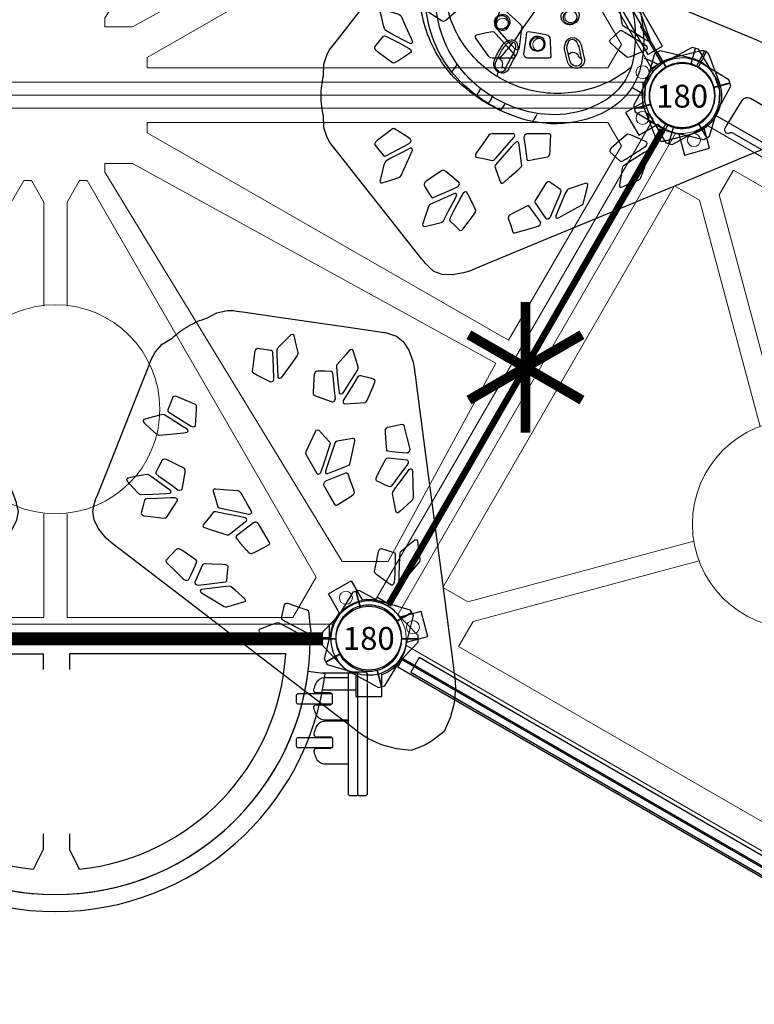
# Model space of a CAD drawing. Extents: x 5429 to 5903, y -5499 to -5064.
# Drawn here: x 5697 to 5754, y -5336 to -5260 of the extents above; entities that cross this region are included whole.
import ezdxf
from ezdxf.enums import TextEntityAlignment as Align

# ---------------------------------------------------------------- set-up
doc = ezdxf.new("R2010")
doc.units = 0
doc.header["$MEASUREMENT"] = 0
doc.layers.get('0').update_dxf_attribs({"color": 5, "linetype": 'CONTINUOUS'})
for name, color, linetype in [('2D_COMPONENT', 250, 'CONTINUOUS'), ('2D_COMPONENT_ADD', 6, 'CONTINUOUS'), ('2D_DMPANEL', 5, 'CONTINUOUS'), ('2D_GALV', 145, 'CONTINUOUS'), ('2D_HANGOUT_SEAT', 1, 'CONTINUOUS'), ('2D_KBACCENT', 250, 'CONTINUOUS'), ('2D_KBHWBG', 3, 'CONTINUOUS'), ('2D_KBPOST', 5, 'CONTINUOUS'), ('2D_KBSLIDE', 5, 'CONTINUOUS'), ('2D_KBVINYL', 1, 'CONTINUOUS'), ('2D_POST_11', 5, 'CONTINUOUS'), ('2D_RED', 1, 'CONTINUOUS'), ('2D_ROOF', 4, 'CONTINUOUS'), ('CLAMP', 1, 'CONTINUOUS'), ('PHASE-1', 6, 'CONTINUOUS'), ('TXT-HT', 7, 'CONTINUOUS')]:
    doc.layers.add(name, color=color, linetype=linetype)
doc.styles.add('SIMPLEX', font='SIMPLEX.shx')

# ---------------------------------------------------------------- blocks, each defined once
blk = doc.blocks.new('KBHXVD02')
at = {"layer": '2D_KBPOST', "elevation": -2}
for points in [[(72.687, -38.685), (70.326, -38.109), (69.893, -38.359), (69.211, -40.692, 0.114868), (69.137, -42.007), (67.675, -42.851), (68.675, -44.583), (70.137, -43.739, 0.114868), (71.313, -44.333), (73.674, -44.909), (74.107, -44.659), (74.789, -42.326, 0.427891)], [(47.183, -85.807), (44.85, -85.125), (44.6, -84.692), (45.176, -82.332, -0.114868), (45.77, -81.155), (44.926, -79.693), (46.658, -78.693), (47.502, -80.155, -0.114868), (48.817, -80.229), (51.15, -80.911), (51.4, -81.344), (50.824, -83.705, -0.427891)]]:
    blk.add_lwpolyline(points, format="xyb", close=True, dxfattribs=at)
at = {"layer": '2D_KBPOST', "const_width": 0.125, "elevation": -2}
for points in [[(70.109, -38.234), (70.75, -39.344)], [(73.89, -44.784), (73.25, -43.674)], [(51.275, -81.127), (50.165, -81.768)], [(44.725, -84.909), (45.835, -84.268)]]:
    blk.add_lwpolyline(points, dxfattribs=at)
at = {"layer": '2D_KBPOST'}
for centre in [(72, -41.509, -2), (48, -83.018, -2)]:
    blk.add_circle(centre, 2.5, dxfattribs=at)
at = {"layer": '2D_KBVINYL', "lineweight": 15}
for points in [[(48.483, -2.834), (69.785, -39.676, 0.084215), (69.305, -40.509), (-21.305, -40.509, 0.084215), (-21.785, -39.676), (-0.483, -2.834, 0.360648), (2.695, -1), (45.305, -1, 0.360648)], [(48.483, -80.184), (69.785, -43.342, -0.084215), (69.305, -42.509), (-21.305, -42.509, -0.084215), (-21.785, -43.342), (-0.483, -80.184, -0.360648), (2.695, -82.018), (45.305, -82.018, -0.360648)]]:
    blk.add_lwpolyline(points, format="xyb", close=True, dxfattribs=at)
at = {"layer": '2D_KBVINYL'}
for points in [[(69.646, -39.436), (70.489, -38.948), (49.489, -2.575), (48.623, -3.076)], [(69.646, -43.583), (70.489, -44.07), (49.489, -80.443), (48.623, -79.943)], [(3, -82.018), (3, -83.018), (45, -83.018), (45, -82.018)]]:
    blk.add_lwpolyline(points, dxfattribs=at)
at = {"layer": '2D_KBVINYL', "lineweight": 15}
for points in [[(49.495, -5.802), (57.722, -20.999), (29.895, -36.283), (27.775, -36.283), (27.775, -35.61), (45.967, -5.802)], [(31.027, -39.42), (31.027, -38.632), (58.711, -22.761), (67.356, -37.63), (66.315, -39.42)], [(31.027, -43.599), (31.027, -44.386), (58.711, -60.258), (67.356, -45.389), (66.315, -43.599)], [(49.495, -77.216), (57.722, -62.019), (29.895, -46.736), (27.775, -46.736), (27.775, -47.408), (45.967, -77.216)]]:
    blk.add_lwpolyline(points, close=True, dxfattribs=at)
for points in [[(-21, -40.509), (-21, -41.509), (69, -41.509), (69, -40.509)], [(-21, -42.509), (-21, -41.509), (69, -41.509), (69, -42.509)], [(23.111, -81.507), (5.814, -81.507), (4.042, -78.417), (21.58, -48.04), (22.159, -48.04), (23.111, -49.702), (23.111, -57.654)], [(24.889, -81.507), (42.186, -81.507), (43.958, -78.417), (26.42, -48.04), (25.841, -48.04), (24.889, -49.702), (24.889, -57.654)], [(23.111, -73.555), (23.111, -81.507)], [(24.889, -73.555), (24.889, -81.507)]]:
    blk.add_lwpolyline(points, dxfattribs=at)
for centre, radius in [((68.968, -39.76), 0.5), ((68.968, -43.258), 0.5), ((24, -65.558), 8), ((46.251, -79.987), 0.5)]:
    blk.add_circle(centre, radius, dxfattribs=at)
at = {"layer": 'CLAMP'}
for centre in [(72, -41.509, -1.126), (48, -83.018, -1.126)]:
    blk.add_circle(centre, 2.5, dxfattribs=at)
blk = doc.blocks.new('KBSQVD04')
at = {"layer": '2D_KBPOST', "elevation": -2}
for points in [[(-2.905, -0.068), (-2.851, -2.497), (-2.497, -2.851), (-0.068, -2.905, 0.114868), (1.222, -2.637), (2.416, -3.83), (3.83, -2.416), (2.637, -1.222, 0.114868), (2.905, 0.068), (2.851, 2.497), (2.497, 2.851), (0.068, 2.905, 0.427891)], [(47.932, 2.905), (45.503, 2.851), (45.149, 2.497), (45.095, 0.068, 0.114868), (45.363, -1.222), (44.17, -2.416), (45.584, -3.83), (46.778, -2.637, 0.114868), (48.068, -2.905), (50.497, -2.851), (50.851, -2.497), (50.905, -0.068, 0.427891)], [(0.068, -50.905), (2.497, -50.851), (2.851, -50.497), (2.905, -48.068, 0.114868), (2.637, -46.778), (3.83, -45.584), (2.416, -44.17), (1.222, -45.363, 0.114868), (-0.068, -45.095), (-2.497, -45.149), (-2.851, -45.503), (-2.905, -47.932, 0.427891)], [(50.905, -47.932), (50.851, -45.503), (50.497, -45.149), (48.068, -45.095, 0.114868), (46.778, -45.363), (45.584, -44.17), (44.17, -45.584), (45.363, -46.778, 0.114868), (45.095, -48.068), (45.149, -50.497), (45.503, -50.851), (47.932, -50.905, 0.427891)]]:
    blk.add_lwpolyline(points, format="xyb", close=True, dxfattribs=at)
at = {"layer": '2D_KBPOST', "const_width": 0.125, "elevation": -2}
for points in [[(2.674, 2.674), (1.768, 1.768)], [(45.326, 2.674), (46.232, 1.768)], [(-2.674, -2.674), (-1.768, -1.768)], [(50.674, -2.674), (49.768, -1.768)], [(-2.674, -45.326), (-1.768, -46.232)], [(50.674, -45.326), (49.768, -46.232)], [(2.674, -50.674), (1.768, -49.768)], [(45.326, -50.674), (46.232, -49.768)]]:
    blk.add_lwpolyline(points, dxfattribs=at)
at = {"layer": '2D_KBPOST'}
for centre in [(0, 0, -2), (48, 0, -2), (0, -48, -2), (48, -48, -2)]:
    blk.add_circle(centre, 2.5, dxfattribs=at)
at = {"layer": '2D_KBVINYL'}
for p, q in [((2.906, 0, -2), (45.094, 0, -2)), ((0, -45.094, -2), (0, -2.906, -2)), ((48, -2.906, -2), (48, -45.094, -2)), ((45.094, -48, -2), (2.906, -48, -2))]:
    blk.add_line(p, q, dxfattribs=at)
at = {"layer": '2D_KBVINYL', "lineweight": 15}
blk.add_lwpolyline([(45.305, -1, 0.218452), (47, -2.695), (47, -45.305, 0.218452), (45.305, -47), (2.695, -47, 0.218452), (1, -45.305), (1, -2.695, 0.218452), (2.695, -1)], format="xyb", close=True, dxfattribs=at)
for points in [[(6.25, -2.944), (41.75, -2.944), (41.75, -5.151), (29.08, -17.82)], [(18.92, -17.82), (6.25, -5.151), (6.25, -2.944)], [(2.944, -41.75), (2.944, -6.25), (5.151, -6.25), (17.82, -18.92)], [(45.056, -6.25), (45.056, -41.75), (42.849, -41.75), (30.18, -29.08)], [(30.18, -18.92), (42.849, -6.25), (45.056, -6.25)], [(17.82, -29.08), (5.151, -41.75), (2.944, -41.75)], [(41.75, -45.056), (6.25, -45.056), (6.25, -42.849), (18.92, -30.18)], [(29.08, -30.18), (41.75, -42.849), (41.75, -45.056)]]:
    blk.add_lwpolyline(points, dxfattribs=at)
for centre, radius in [((2.475, -2.475), 0.5), ((45.525, -2.475), 0.5), ((24, -24, -2), 8), ((2.475, -45.525), 0.5), ((45.525, -45.525), 0.5)]:
    blk.add_circle(centre, radius, dxfattribs=at)
at = {"layer": 'CLAMP'}
for centre in [(0, 0, -1.125), (48, 0, -1.125), (0, -48, -1.125), (48, -48, -1.125)]:
    blk.add_circle(centre, 2.5, dxfattribs=at)
at = {"layer": 'TXT-HT', "style": 'SIMPLEX', "flags": 8}
blk.add_attdef('LTHT', text='', height=5, dxfattribs=at).set_placement((24.318, -26.548, -2), align=Align.CENTER)
blk = doc.blocks.new('KB08PA00')
at = {"layer": '2D_KBVINYL', "elevation": -11}
for points, const_width in [([(24, -5), (24, 5)], 0.75), ([(19.67, -2.5), (28.33, 2.5)], 0.75), ([(19.67, 2.5), (28.33, -2.5)], 0.75), ([(3, 0), (45, 0)], 0.5)]:
    blk.add_lwpolyline(points, dxfattribs=dict(at, const_width=const_width))
blk = doc.blocks.new('200203766')
at = {"layer": '2D_POST_11'}
blk.add_circle((0, 0), 2.5, dxfattribs=at)
at = {"layer": '2D_ROOF'}
blk.add_lwpolyline([(0, -9.193), (-0.011, -9.193), (-0.034, -9.193), (-0.045, -9.193), (-0.064, -9.192), (-0.345, -9.184), (-1.449, -9.028), (-2.38, -8.346), (-3.201, -7.516), (-3.851, -6.608), (-4.097, -6.148), (-4.199, -5.92), (-4.224, -5.861), (-4.288, -5.707), (-4.416, -5.398), (-4.672, -4.781), (-6.719, 0.152), (-10.814, 10.019), (-12.861, 14.953), (-13.117, 15.57), (-13.245, 15.878), (-13.309, 16.032), (-13.321, 16.061), (-13.408, 16.285), (-13.553, 16.734), (-13.709, 17.607), (-13.668, 18.386), (-13.43, 19.012), (-13.056, 19.426), (-13.003, 19.485), (-13, 19.489), (-12.937, 19.556), (-12.801, 19.684), (-12.729, 19.744), (-12.493, 19.931), (-10.445, 21.545), (-6.351, 24.775), (-4.303, 26.39), (-3.791, 26.793), (-3.596, 26.947), (-3.521, 27.003), (-3.192, 27.196), (-2.417, 27.437), (-1.537, 27.469, -0.059916), (0, 27.654, -0.059916), (1.537, 27.469), (2.417, 27.437), (3.192, 27.196), (3.521, 27.003), (3.596, 26.947), (3.791, 26.793), (4.303, 26.39), (6.351, 24.775), (10.445, 21.545), (12.493, 19.931), (12.729, 19.744), (12.801, 19.684), (12.937, 19.556), (13, 19.489), (13.003, 19.485), (13.056, 19.426), (13.43, 19.012), (13.668, 18.386), (13.709, 17.607), (13.553, 16.734), (13.408, 16.285), (13.321, 16.061), (13.309, 16.032), (13.245, 15.878), (13.117, 15.57), (12.861, 14.953), (10.814, 10.019), (6.719, 0.152), (4.672, -4.781), (4.416, -5.398), (4.288, -5.707), (4.224, -5.861), (4.199, -5.92), (4.097, -6.148), (3.851, -6.608), (3.201, -7.516), (2.38, -8.346), (1.449, -9.028), (0.345, -9.184), (0.064, -9.192), (0.045, -9.193), (0.034, -9.193), (0.011, -9.193)], format="xyb", close=True, dxfattribs=at)
for points in [[(-4.583, 22.691), (-4.053, 21.683), (-3.64, 20.9), (-3.545, 20.804), (-3.431, 20.758), (-3.33, 20.772), (-3.107, 21.096), (-2.665, 21.783), (-2.5, 22.069), (-2.528, 22.181), (-2.869, 22.64), (-3.381, 23.323), (-3.536, 23.496), (-3.65, 23.543), (-3.751, 23.529), (-4.136, 23.227), (-4.572, 22.883), (-4.61, 22.8)], [(4.583, 22.691), (4.053, 21.683), (3.64, 20.9), (3.545, 20.804), (3.431, 20.758), (3.33, 20.772), (3.107, 21.096), (2.665, 21.783), (2.5, 22.069), (2.528, 22.181), (2.869, 22.64), (3.381, 23.323), (3.536, 23.496), (3.65, 23.543), (3.751, 23.529), (4.136, 23.227), (4.572, 22.883), (4.61, 22.8)], [(-6.644, 22.971), (-6.441, 22.32), (-6.248, 21.701), (-6.19, 21.603), (-6.096, 21.526), (-5.343, 21.183), (-4.393, 20.752), (-4.142, 20.654), (-4.054, 20.673), (-4.008, 20.736), (-4.013, 20.832), (-4.302, 21.391), (-4.779, 22.299), (-4.999, 22.698), (-5.093, 22.776), (-5.39, 22.862), (-6.066, 23.036), (-6.515, 23.148), (-6.602, 23.129), (-6.649, 23.065)], [(6.644, 22.971), (6.441, 22.32), (6.248, 21.701), (6.19, 21.603), (6.096, 21.526), (5.343, 21.183), (4.393, 20.752), (4.142, 20.654), (4.054, 20.673), (4.008, 20.736), (4.013, 20.832), (4.302, 21.391), (4.779, 22.299), (4.999, 22.698), (5.093, 22.776), (5.39, 22.862), (6.066, 23.036), (6.515, 23.148), (6.602, 23.129), (6.649, 23.065)], [(-9.988, 19.72), (-9.838, 19.077), (-9.696, 18.464), (-9.645, 18.365), (-9.556, 18.283), (-8.81, 17.889), (-7.871, 17.394), (-7.621, 17.278), (-7.529, 17.289), (-7.475, 17.346), (-7.472, 17.439), (-7.719, 18.002), (-8.127, 18.915), (-8.316, 19.318), (-8.407, 19.401), (-8.705, 19.51), (-9.386, 19.734), (-9.838, 19.88), (-9.93, 19.869), (-9.984, 19.811)], [(-6.857, 19.752), (-7.363, 19.443), (-7.76, 19.197), (-7.795, 19.112), (-7.688, 18.828), (-7.235, 17.813), (-6.955, 17.199), (-6.857, 17.105), (-6.744, 17.061), (-6.644, 17.079), (-6.301, 17.484), (-5.782, 18.108), (-5.684, 18.269), (-5.715, 18.38), (-6.103, 18.965), (-6.547, 19.632), (-6.644, 19.725), (-6.758, 19.769)], [(6.857, 19.752), (7.363, 19.443), (7.76, 19.197), (7.795, 19.112), (7.688, 18.828), (7.235, 17.813), (6.955, 17.199), (6.857, 17.105), (6.744, 17.061), (6.644, 17.079), (6.301, 17.484), (5.782, 18.108), (5.684, 18.269), (5.715, 18.38), (6.103, 18.965), (6.547, 19.632), (6.644, 19.725), (6.758, 19.769)], [(9.988, 19.72), (9.838, 19.077), (9.696, 18.464), (9.645, 18.365), (9.556, 18.283), (8.81, 17.889), (7.871, 17.394), (7.621, 17.278), (7.529, 17.289), (7.475, 17.346), (7.472, 17.439), (7.719, 18.002), (8.127, 18.915), (8.316, 19.318), (8.407, 19.401), (8.705, 19.51), (9.386, 19.734), (9.838, 19.88), (9.93, 19.869), (9.984, 19.811)], [(-9.556, 17.78), (-9.924, 17.409), (-10.274, 17.056), (-10.304, 16.978), (-10.28, 16.88), (-10.209, 16.786), (-9.763, 16.452), (-9.134, 15.987), (-8.884, 15.814), (-8.78, 15.797), (-8.441, 15.957), (-7.763, 16.298), (-7.383, 16.497), (-7.353, 16.576), (-7.376, 16.672), (-7.448, 16.768), (-7.739, 16.935), (-8.678, 17.43), (-9.378, 17.797), (-9.48, 17.814)], [(9.556, 17.78), (9.924, 17.409), (10.274, 17.056), (10.304, 16.978), (10.28, 16.88), (10.209, 16.786), (9.763, 16.452), (9.134, 15.987), (8.884, 15.814), (8.78, 15.797), (8.441, 15.957), (7.763, 16.298), (7.383, 16.497), (7.353, 16.576), (7.376, 16.672), (7.448, 16.768), (7.739, 16.935), (8.678, 17.43), (9.378, 17.797), (9.48, 17.814)], [(-4.682, 15.75), (-4.827, 15.073), (-4.94, 14.542), (-4.911, 14.431), (-4.734, 14.249), (-3.799, 13.425), (-3.164, 12.869), (-3.047, 12.822), (-2.95, 12.837), (-2.898, 12.911), (-2.895, 13.603), (-2.895, 14.558), (-2.924, 14.715), (-3.009, 14.816), (-3.665, 15.272), (-4.416, 15.792), (-4.529, 15.838), (-4.631, 15.822)], [(4.682, 15.75), (4.827, 15.073), (4.94, 14.542), (4.911, 14.431), (4.734, 14.249), (3.799, 13.425), (3.164, 12.869), (3.047, 12.822), (2.95, 12.837), (2.898, 12.911), (2.895, 13.603), (2.895, 14.558), (2.924, 14.715), (3.009, 14.816), (3.665, 15.272), (4.416, 15.792), (4.529, 15.838), (4.631, 15.822)], [(-5.486, 14.332), (-6.065, 14.117), (-6.616, 13.913), (-6.674, 13.857), (-6.682, 13.769), (-6.637, 13.668), (-6.23, 13.212), (-5.651, 12.567), (-5.422, 12.328), (-5.316, 12.282), (-4.967, 12.319), (-4.126, 12.436), (-3.584, 12.516), (-3.525, 12.572), (-3.517, 12.66), (-3.562, 12.761), (-3.886, 13.059), (-4.728, 13.801), (-5.288, 14.291), (-5.392, 14.337)], [(5.486, 14.332), (6.065, 14.117), (6.616, 13.913), (6.674, 13.857), (6.682, 13.769), (6.637, 13.668), (6.23, 13.212), (5.651, 12.567), (5.422, 12.328), (5.316, 12.282), (4.967, 12.319), (4.126, 12.436), (3.584, 12.516), (3.525, 12.572), (3.517, 12.66), (3.562, 12.761), (3.886, 13.059), (4.728, 13.801), (5.288, 14.291), (5.392, 14.337)], [(-10.485, 12.81), (-10.203, 11.802), (-9.981, 11.019), (-9.906, 10.911), (-9.798, 10.841), (-9.685, 10.827), (-9.354, 11.048), (-8.684, 11.526), (-8.426, 11.73), (-8.424, 11.833), (-8.659, 12.318), (-9.016, 13.041), (-9.132, 13.23), (-9.242, 13.302), (-9.354, 13.316), (-9.853, 13.156), (-10.419, 12.973), (-10.483, 12.911)], [(10.485, 12.81), (10.203, 11.802), (9.981, 11.019), (9.906, 10.911), (9.798, 10.841), (9.685, 10.827), (9.354, 11.048), (8.684, 11.526), (8.426, 11.73), (8.424, 11.833), (8.659, 12.318), (9.016, 13.041), (9.132, 13.23), (9.242, 13.302), (9.354, 13.316), (9.853, 13.156), (10.419, 12.973), (10.483, 12.911)], [(-2.895, 10.182), (-2.895, 11.041), (-2.895, 11.858), (-2.924, 11.957), (-2.999, 12.048), (-3.099, 12.109), (-3.2, 12.123), (-4.027, 12.008), (-4.841, 11.894), (-4.913, 11.856), (-4.94, 11.775), (-4.85, 11.277), (-4.719, 10.57), (-4.656, 10.297), (-4.581, 10.205), (-4.48, 10.144), (-4.182, 10.118), (-3.472, 10.083), (-2.995, 10.063), (-2.921, 10.103)], [(2.895, 10.182), (2.895, 11.041), (2.895, 11.858), (2.924, 11.957), (2.999, 12.048), (3.099, 12.109), (3.2, 12.123), (4.027, 12.008), (4.841, 11.894), (4.913, 11.856), (4.94, 11.775), (4.85, 11.277), (4.719, 10.57), (4.656, 10.297), (4.581, 10.205), (4.48, 10.144), (4.182, 10.118), (3.472, 10.083), (2.995, 10.063), (2.921, 10.103)], [(-8.197, 11.267), (-8.8, 10.837), (-9.373, 10.429), (-9.413, 10.359), (-9.401, 10.263), (-9.34, 10.166), (-9.245, 10.092), (-8.463, 9.754), (-7.512, 9.344), (-7.287, 9.264), (-7.201, 9.288), (-7.004, 9.554), (-6.7, 9.98), (-6.566, 10.188), (-6.578, 10.284), (-6.639, 10.381), (-6.861, 10.536), (-7.514, 10.95), (-8.009, 11.262), (-8.112, 11.29)], [(8.197, 11.267), (8.8, 10.837), (9.373, 10.429), (9.413, 10.359), (9.401, 10.263), (9.34, 10.166), (9.245, 10.092), (8.463, 9.754), (7.512, 9.344), (7.287, 9.264), (7.201, 9.288), (7.004, 9.554), (6.7, 9.98), (6.566, 10.188), (6.578, 10.284), (6.639, 10.381), (6.861, 10.536), (7.514, 10.95), (8.009, 11.262), (8.112, 11.29)], [(-9.332, 9.459), (-8.835, 8.555), (-8.361, 7.695), (-8.284, 7.605), (-8.182, 7.546), (-7.641, 7.418), (-6.967, 7.26), (-6.769, 7.23), (-6.699, 7.272), (-6.676, 7.354), (-6.781, 7.69), (-7.001, 8.342), (-7.135, 8.725), (-7.214, 8.817), (-7.483, 8.948), (-8.435, 9.358), (-9.17, 9.674), (-9.27, 9.681), (-9.339, 9.639), (-9.362, 9.558)], [(9.332, 9.459), (8.835, 8.555), (8.361, 7.695), (8.284, 7.605), (8.182, 7.546), (7.641, 7.418), (6.967, 7.26), (6.769, 7.23), (6.699, 7.272), (6.676, 7.354), (6.781, 7.69), (7.001, 8.342), (7.135, 8.725), (7.214, 8.817), (7.483, 8.948), (8.435, 9.358), (9.17, 9.674), (9.27, 9.681), (9.339, 9.639), (9.362, 9.558)], [(-4.304, 5.499), (-4.696, 5.072), (-5.003, 4.734), (-5.017, 4.637), (-4.86, 4.357), (-4.235, 3.368), (-3.852, 2.771), (-3.744, 2.691), (-3.633, 2.666), (-3.546, 2.704), (-3.321, 3.201), (-2.984, 3.964), (-2.93, 4.154), (-2.982, 4.266), (-3.456, 4.81), (-3.999, 5.432), (-4.105, 5.512), (-4.218, 5.536)], [(4.304, 5.499), (4.696, 5.072), (5.003, 4.734), (5.017, 4.637), (4.86, 4.357), (4.235, 3.368), (3.852, 2.771), (3.744, 2.691), (3.633, 2.666), (3.546, 2.704), (3.321, 3.201), (2.984, 3.964), (2.93, 4.154), (2.982, 4.266), (3.456, 4.81), (3.999, 5.432), (4.105, 5.512), (4.218, 5.536)], [(-5.543, 4.6), (-6.205, 4.706), (-6.837, 4.806), (-6.927, 4.794), (-6.98, 4.735), (-6.983, 4.643), (-6.792, 4.178), (-6.521, 3.525), (-6.403, 3.269), (-6.312, 3.187), (-5.844, 3.012), (-4.89, 2.67), (-4.35, 2.481), (-4.258, 2.494), (-4.206, 2.552), (-4.203, 2.644), (-4.366, 2.926), (-4.928, 3.816), (-5.349, 4.479), (-5.44, 4.56)], [(5.543, 4.6), (6.205, 4.706), (6.837, 4.806), (6.927, 4.794), (6.98, 4.735), (6.983, 4.643), (6.792, 4.178), (6.521, 3.525), (6.403, 3.269), (6.312, 3.187), (5.844, 3.012), (4.89, 2.67), (4.35, 2.481), (4.258, 2.494), (4.206, 2.552), (4.203, 2.644), (4.366, 2.926), (4.928, 3.816), (5.349, 4.479), (5.44, 4.56)]]:
    blk.add_lwpolyline(points, close=True, dxfattribs=at)
blk = doc.blocks.new('200203752')
at = {"layer": '2D_DMPANEL'}
for points in [[(4.058, 0.699), (4.058, -0.609)], [(43.942, 0.699), (43.942, -0.62)]]:
    blk.add_lwpolyline(points, dxfattribs=at)
at = {"layer": '2D_DMPANEL', "elevation": -0.038}
for points in [[(43.942, 0.699), (4.058, 0.699)], [(4.058, -0.609), (43.942, -0.62)]]:
    blk.add_lwpolyline(points, dxfattribs=at)
blk = doc.blocks.new('200203635')
at = {"layer": '2D_COMPONENT'}
blk.add_lwpolyline([(3.011, -0.089), (45.058, -0.089), (45.058, -0.759), (3.011, -0.759)], close=True, dxfattribs=at)
blk = doc.blocks.new('KBBAVD00')
blk.add_point((0, 0))
at = {"layer": '2D_KBACCENT'}
for p, q in [((4.639, -2.472), (3.318, -2.645)), ((43.361, -2.472), (44.682, -2.645))]:
    blk.add_line(p, q, dxfattribs=at)
for points in [[(3.583, -2.601), (1.279, -2.596), (1.003, -2.728), (1.003, -3.911), (3.517, -3.911)], [(44.417, -2.601), (46.721, -2.596), (46.997, -2.728), (46.997, -3.911), (44.483, -3.911)]]:
    blk.add_lwpolyline(points, dxfattribs=at)
for radius, start, end in [(20.82, 187.14063, 352.85937), (19.511, 187.11764, 352.88236)]:
    blk.add_arc((24, -0.054), radius, start, end, dxfattribs=at)
at = {"layer": '2D_KBPOST'}
for points in [[(-2.102, 2.007), (-3.781, 0.25), (-3.781, -0.25), (-2.102, -2.007, 0.114868), (-1, -2.729), (-1, -4.416), (1, -4.416), (1, -2.729, 0.114868), (2.102, -2.007), (3.781, -0.25), (3.781, 0.25), (2.102, 2.007, 0.427891)], [(45.898, 2.007), (44.219, 0.25), (44.219, -0.25), (45.898, -2.007, 0.114868), (47, -2.729), (47, -4.416), (49, -4.416), (49, -2.729, 0.114868), (50.102, -2.007), (51.781, -0.25), (51.781, 0.25), (50.102, 2.007, 0.427891)]]:
    blk.add_lwpolyline(points, format="xyb", close=True, dxfattribs=at)
at = {"layer": '2D_KBPOST', "const_width": 0.125}
for points in [[(-3.781, 0), (-2.5, 0)], [(3.781, 0), (2.5, 0)], [(44.219, 0), (45.5, 0)], [(51.781, 0), (50.5, 0)]]:
    blk.add_lwpolyline(points, dxfattribs=at)
at = {"layer": '2D_KBPOST'}
for centre in [(0, 0, 31.315), (48, 0, 31.315)]:
    blk.add_circle(centre, 2.5, dxfattribs=at)
at = {"layer": '2D_KBVINYL'}
blk.add_line((4.489, -0.054), (43.511, -0.054), dxfattribs=at)
for points in [[(23.052, -14.919), (23.052, -16.132), (22.3, -17.648, -0.368853), (6.358, -1.132), (23.052, -1.132), (23.052, -2.345)], [(25.08, -14.919), (25.08, -16.132), (25.831, -17.634, 0.36673), (41.642, -1.132), (25.08, -1.132), (25.08, -2.345)]]:
    blk.add_lwpolyline(points, format="xyb", dxfattribs=at)
blk.add_arc((24, -0.054), 19.511, 180, 0, dxfattribs=at)
at = {"layer": 'TXT-HT', "style": 'SIMPLEX', "flags": 8}
blk.add_attdef('LTHT', text='', height=5, dxfattribs=at).set_placement((24.066, -11.132), align=Align.CENTER)
blk = doc.blocks.new('KBHWBG01')
at = {"layer": '2D_KBHWBG', "const_width": 1}
blk.add_lwpolyline([(3.5, 0), (44.5, 0)], dxfattribs=at)
blk = doc.blocks.new('200203875')
at = {"layer": '2D_COMPONENT_ADD'}
for points in [[(2.093, 0.237), (2.093, 0.237), (2.093, 0.237)], [(11.934, -0.837), (5.199, -0.837), (3.404, -0.837), (3.332, -0.837), (2.603, -0.837)]]:
    blk.add_lwpolyline(points, dxfattribs=at)
for points in [[(3.332, -0.089), (2.741, -0.089, 0.414214), (2.544, -0.285), (2.544, -0.381), (2.544, -0.681), (2.544, -0.778, 0.414214), (2.603, -0.837, 0.414214), (2.544, -0.896), (2.544, -0.992), (2.544, -1.292), (2.544, -1.388, 0.414214), (2.741, -1.585), (3.332, -1.585), (3.404, -1.585), (5.135, -1.585), (11.796, -1.585, 0.414214), (11.993, -1.388), (11.993, -1.292), (11.993, -0.992), (11.993, -0.896, 0.414214), (11.934, -0.837, 0.414214), (11.993, -0.778), (11.993, -0.681), (11.993, -0.381), (11.993, -0.285, 0.414214), (11.796, -0.089), (5.135, -0.089), (3.404, -0.089)], [(6.22, -1.585), (6.22, -3.33, -0.305935), (5.727, -4.06, -0.038425), (5.281, -4.201, -0.483177), (5.039, -4.01), (5.039, -2.963, 0.414214), (4.842, -2.766), (4.33, -2.766, 0.414214), (4.134, -2.963), (4.134, -4.01, -0.483177), (3.892, -4.201, -0.038425), (3.445, -4.06, -0.305935), (2.952, -3.33), (2.952, -1.585)], [(6.303, -1.585), (6.303, -3.33, 0.305935), (6.796, -4.06, 0.038425), (7.242, -4.201, 0.483177), (7.484, -4.01), (7.484, -2.963, -0.414214), (7.681, -2.766), (8.193, -2.766, -0.414214), (8.389, -2.963), (8.389, -4.01, 0.483177), (8.631, -4.201, 0.038425), (9.078, -4.06, 0.305935), (9.571, -3.33), (9.571, -1.585)], [(4.212, -2.805), (4.212, -2.814), (4.212, -2.963), (4.212, -4.211), (4.212, -5.087), (4.212, -5.426), (4.212, -5.431, 0.414214), (4.33, -5.549), (4.842, -5.549, 0.414214), (4.96, -5.431), (4.96, -5.426), (4.96, -5.087), (4.96, -4.211), (4.96, -2.963), (4.96, -2.814), (4.96, -2.805)], [(7.563, -2.805), (7.563, -2.814), (7.563, -2.963), (7.563, -4.211), (7.563, -5.087), (7.563, -5.426), (7.563, -5.431, 0.414214), (7.681, -5.549), (8.193, -5.549, 0.414214), (8.311, -5.431), (8.311, -5.426), (8.311, -5.087), (8.311, -4.211), (8.311, -2.963), (8.311, -2.814), (8.311, -2.805)]]:
    blk.add_lwpolyline(points, format="xyb", dxfattribs=at)
blk = doc.blocks.new('KBSSPS04')
at = {"layer": '2D_KBSLIDE'}
blk.add_lwpolyline([(38.821, -2.45), (43.358, -2.45, 0.400786), (43.86, -1.971), (43.936, 0.289, 0.036156), (43.926, 0.525, 0.55443), (43.517, 0.721), (43.414, 0.592, -0.239982), (43.242, 0.514), (37.091, 0.515, -0.209775)], format="xyb", dxfattribs=at)
blk = doc.blocks.new('KBWTHR04')
for p in [(0, 0), (48, 0, 0.056)]:
    blk.add_point(p)
at = {"layer": '2D_KBACCENT'}
for points in [[(4.058, 0.699), (4.058, -0.609)], [(43.942, 0.699), (43.942, -0.62)]]:
    blk.add_lwpolyline(points, dxfattribs=at)
at = {"layer": '2D_KBACCENT', "elevation": -0.038}
for points in [[(43.942, 0.699), (4.058, 0.699)], [(4.058, -0.609), (43.942, -0.62)]]:
    blk.add_lwpolyline(points, dxfattribs=at)
at = {"layer": '2D_KBPOST'}
for p, q in [((45.976, 2.086, 0.056), (46.804, 2.652, 0.056)), ((46.804, 2.652, 0.056), (46.938, 2.705, 0.056)), ((46.938, 2.705, 0.056), (47.916, 2.909, 0.056)), ((47.916, 2.909, 0.056), (50.475, 2.879, 0.056)), ((50.654, 2.704, 0.056), (49.752, 1.784, 0.056)), ((50.475, 2.879, 0.056), (50.832, 2.53, 0.056)), ((50.832, 2.53, 0.056), (50.906, 0.099, 0.056)), ((45.329, 1.145, 0.056), (45.885, 1.988, 0.056)), ((45.885, 1.988, 0.056), (45.922, 2.032, 0.056)), ((45.922, 2.032, 0.056), (45.976, 2.086, 0.056)), ((45.095, 0.036, 0.056), (45.269, 1.006, 0.056)), ((45.269, 1.006, 0.056), (45.3, 1.088, 0.056)), ((45.3, 1.088, 0.056), (45.329, 1.145, 0.056)), ((45.095, -0.093, 0.056), (45.095, 0.036, 0.056)), ((50.906, 0.099, 0.056), (50.901, -0.046, 0.056)), ((45.177, -2.527, 0.056), (45.095, -0.093, 0.056)), ((50.901, -0.046, 0.056), (50.726, -1.041, 0.056)), ((50.678, -1.16, 0.056), (50.287, -1.742, 0.056)), ((50.726, -1.041, 0.056), (50.678, -1.16, 0.056)), ((46.253, -1.789, 0.056), (45.359, -2.702, 0.056)), ((49.964, -2.127, 0.056), (49.202, -2.652, 0.056)), ((50.084, -2.043, 0.056), (49.964, -2.127, 0.056)), ((50.287, -1.742, 0.056), (50.084, -2.043, 0.056)), ((45.54, -2.878, 0.056), (45.177, -2.527, 0.056)), ((47.311, -2.897, 0.056), (45.54, -2.878, 0.056)), ((47.962, -2.901, 0.056), (47.311, -2.897, 0.056)), ((48.088, -2.912, 0.056), (47.962, -2.901, 0.056)), ((49.076, -2.7, 0.056), (48.088, -2.912, 0.056)), ((49.202, -2.652, 0.056), (49.076, -2.7, 0.056))]:
    blk.add_line(p, q, dxfattribs=at)
for points, elevation in [([(0.689, -2.897), (2.46, -2.878), (2.823, -2.527), (2.905, -0.093), (2.905, 0.036), (2.731, 1.006), (2.7, 1.088), (2.671, 1.145), (2.115, 1.988), (2.078, 2.032), (2.024, 2.086), (1.196, 2.652), (1.062, 2.705), (0.084, 2.909), (-2.475, 2.879), (-2.832, 2.53), (-2.906, 0.099), (-2.901, -0.046), (-2.726, -1.041), (-2.678, -1.16), (-2.287, -1.742), (-2.084, -2.043), (-1.964, -2.127), (-1.202, -2.652), (-1.076, -2.7), (-0.088, -2.912), (0.038, -2.901)], 0.014), ([(-2.654, 2.704), (-1.752, 1.784)], -0.033), ([(2.891, 0.123), (6.19, 0.119), (6.189, 0.001), (2.889, -0.002)], 0.013), ([(45.109, 0.123), (41.81, 0.119), (41.811, 0.001), (45.111, -0.002)], 0.056), ([(1.747, -1.789), (2.641, -2.702)], 0.014), ([(0.038, -2.901), (0.689, -2.897)], -0.033)]:
    blk.add_lwpolyline(points, dxfattribs=dict(at, elevation=elevation))
for centre in [(0, 0, 0.014), (48, 0, 0.056)]:
    blk.add_circle(centre, 2.5, dxfattribs=at)
at = {"layer": '2D_RED', "elevation": -4.173}
for points in [[(15.355, 0.699), (15.355, 1.048), (32.678, 1.048)], [(32.678, 1.048), (32.678, 1.048), (32.678, 0.699)]]:
    blk.add_lwpolyline(points, dxfattribs=at)
at = {"layer": 'CLAMP'}
for centre in [(0, 0, 36.219), (48, 0, 36.251)]:
    blk.add_circle(centre, 2.5, dxfattribs=at)
blk = doc.blocks.new('KBHANG00')
at = {"layer": '2D_GALV', "linetype": 'Continuous', "lineweight": 15}
for points in [[(11.852, 8.762), (11.779, 8.727), (11.701, 8.705), (11.62, 8.697), (11.538, 8.704), (11.459, 8.724), (11.385, 8.759), (11.317, 8.805), (11.258, 8.863), (11.21, 8.93), (11.174, 9.004), (11.152, 9.083), (11.143, 9.164), (11.148, 9.246), (11.168, 9.325), (11.201, 9.4), (11.246, 9.468), (11.302, 9.526), (11.368, 9.574), (11.441, 9.609), (11.519, 9.631), (11.6, 9.638), (11.682, 9.632), (11.761, 9.611), (11.835, 9.577), (11.903, 9.53), (11.962, 9.473), (12.01, 9.406), (12.046, 9.332), (12.068, 9.253), (12.077, 9.171), (12.072, 9.089), (12.052, 9.01), (12.019, 8.935), (11.974, 8.868), (11.918, 8.81), (11.852, 8.762)], [(36.176, 8.762), (36.249, 8.727), (36.327, 8.705), (36.408, 8.697), (36.489, 8.704), (36.568, 8.724), (36.643, 8.759), (36.71, 8.805), (36.769, 8.863), (36.817, 8.93), (36.853, 9.004), (36.876, 9.083), (36.885, 9.164), (36.879, 9.246), (36.86, 9.325), (36.827, 9.4), (36.782, 9.468), (36.725, 9.526), (36.659, 9.574), (36.586, 9.609), (36.508, 9.631), (36.427, 9.638), (36.346, 9.632), (36.267, 9.611), (36.192, 9.577), (36.125, 9.53), (36.066, 9.473), (36.018, 9.406), (35.982, 9.332), (35.959, 9.253), (35.95, 9.171), (35.956, 9.089), (35.975, 9.01), (36.008, 8.935), (36.054, 8.868), (36.11, 8.81), (36.176, 8.762)], [(9.117, 7.132), (9.044, 7.096), (8.966, 7.075), (8.885, 7.067), (8.804, 7.073), (8.725, 7.094), (8.65, 7.128), (8.583, 7.175), (8.524, 7.232), (8.476, 7.299), (8.44, 7.373), (8.417, 7.452), (8.408, 7.534), (8.414, 7.616), (8.433, 7.695), (8.466, 7.77), (8.511, 7.837), (8.568, 7.896), (8.633, 7.943), (8.707, 7.978), (8.785, 8), (8.866, 8.008), (8.947, 8.001), (9.026, 7.981), (9.101, 7.947), (9.168, 7.9), (9.227, 7.842), (9.275, 7.776), (9.311, 7.702), (9.334, 7.622), (9.342, 7.541), (9.337, 7.459), (9.318, 7.38), (9.285, 7.305), (9.239, 7.238), (9.183, 7.179), (9.117, 7.132)], [(38.91, 7.132), (38.983, 7.096), (39.061, 7.075), (39.142, 7.067), (39.224, 7.073), (39.303, 7.094), (39.377, 7.128), (39.445, 7.175), (39.504, 7.232), (39.552, 7.299), (39.588, 7.373), (39.61, 7.452), (39.619, 7.534), (39.614, 7.616), (39.594, 7.695), (39.561, 7.77), (39.516, 7.837), (39.46, 7.896), (39.394, 7.943), (39.321, 7.978), (39.243, 8), (39.162, 8.008), (39.081, 8.001), (39.001, 7.981), (38.927, 7.947), (38.859, 7.9), (38.801, 7.842), (38.752, 7.776), (38.717, 7.702), (38.694, 7.622), (38.685, 7.541), (38.69, 7.459), (38.71, 7.38), (38.743, 7.305), (38.788, 7.238), (38.844, 7.179), (38.91, 7.132)], [(14.192, 6.577), (14.119, 6.542), (14.04, 6.52), (13.959, 6.513), (13.878, 6.519), (13.799, 6.54), (13.725, 6.574), (13.657, 6.62), (13.598, 6.678), (13.55, 6.745), (13.514, 6.819), (13.491, 6.898), (13.483, 6.98), (13.488, 7.061), (13.507, 7.141), (13.54, 7.215), (13.586, 7.283), (13.642, 7.341), (13.708, 7.389), (13.781, 7.424), (13.859, 7.446), (13.94, 7.454), (14.021, 7.447), (14.1, 7.427), (14.175, 7.392), (14.242, 7.346), (14.301, 7.288), (14.349, 7.221), (14.385, 7.147), (14.408, 7.068), (14.417, 6.987), (14.411, 6.905), (14.392, 6.825), (14.359, 6.751), (14.314, 6.683), (14.257, 6.625), (14.192, 6.577)], [(33.836, 6.577), (33.909, 6.542), (33.987, 6.52), (34.068, 6.513), (34.149, 6.519), (34.228, 6.54), (34.303, 6.574), (34.371, 6.62), (34.429, 6.678), (34.477, 6.745), (34.513, 6.819), (34.536, 6.898), (34.545, 6.98), (34.539, 7.061), (34.52, 7.141), (34.487, 7.215), (34.442, 7.283), (34.386, 7.341), (34.32, 7.389), (34.247, 7.424), (34.169, 7.446), (34.088, 7.454), (34.006, 7.447), (33.927, 7.427), (33.853, 7.392), (33.785, 7.346), (33.726, 7.288), (33.678, 7.221), (33.642, 7.147), (33.62, 7.068), (33.611, 6.987), (33.616, 6.905), (33.636, 6.825), (33.668, 6.751), (33.714, 6.683), (33.77, 6.625), (33.836, 6.577)], [(9.767, 3.939), (9.694, 3.904), (9.616, 3.882), (9.535, 3.875), (9.454, 3.881), (9.375, 3.902), (9.3, 3.936), (9.232, 3.982), (9.174, 4.04), (9.125, 4.107), (9.09, 4.181), (9.067, 4.26), (9.058, 4.342), (9.063, 4.423), (9.083, 4.503), (9.116, 4.577), (9.161, 4.645), (9.217, 4.703), (9.283, 4.751), (9.356, 4.786), (9.434, 4.808), (9.515, 4.816), (9.597, 4.809), (9.676, 4.788), (9.75, 4.754), (9.818, 4.708), (9.877, 4.65), (9.925, 4.583), (9.961, 4.509), (9.983, 4.43), (9.992, 4.349), (9.987, 4.267), (9.967, 4.187), (9.934, 4.113), (9.889, 4.045), (9.833, 3.987), (9.767, 3.939)], [(38.26, 3.939), (38.334, 3.904), (38.412, 3.882), (38.493, 3.875), (38.574, 3.881), (38.653, 3.902), (38.728, 3.936), (38.795, 3.982), (38.854, 4.04), (38.902, 4.107), (38.938, 4.181), (38.961, 4.26), (38.969, 4.342), (38.964, 4.423), (38.945, 4.503), (38.912, 4.577), (38.866, 4.645), (38.81, 4.703), (38.744, 4.751), (38.671, 4.786), (38.593, 4.808), (38.512, 4.816), (38.431, 4.809), (38.352, 4.788), (38.277, 4.754), (38.21, 4.708), (38.151, 4.65), (38.103, 4.583), (38.067, 4.509), (38.044, 4.43), (38.035, 4.349), (38.041, 4.267), (38.06, 4.187), (38.093, 4.113), (38.138, 4.045), (38.195, 3.987), (38.26, 3.939)]]:
    blk.add_lwpolyline(points, dxfattribs=at)
at = {"layer": '2D_HANGOUT_SEAT'}
for p, q in [((8.368, 11.524), (8.581, 11.304)), ((39.933, 11.387), (39.71, 11.176))]:
    blk.add_line(p, q, dxfattribs=at)
for points in [[(11.495, 14.652, -0.116924), (16.068, 13.861, -0.182348), (19.31, 10.81, -0.142206), (19.897, 7.852, -0.047935), (19.136, 4.25, -0.064791), (17.734, 1.238, -0.132837), (15.16, -1.464, -0.156512), (11.748, -1.76, -0.051577), (8.646, -1.014, -0.011329), (6.657, -0.255, -0.098829), (3.728, 1.443, -0.171008), (2.003, 4.356, -0.115377), (2.214, 7.625, -0.110778), (4.028, 10.894, -0.066948), (6.367, 12.865, -0.061421), (9.08, 14.174, -0.064679), (11.474, 14.65, -1.976775)], [(5.395, 12.164, -0.078448), (8.769, 13.961, -0.078405), (11.613, 14.46, -0.083786), (14.663, 14.007, -0.091313), (17.385, 12.561, -0.109436), (19.164, 10.361, -0.130607), (19.643, 7.475, -0.034903), (19.19, 4.798, -0.065948), (18.073, 1.929, -0.048947), (17.015, 0.3, -0.117627), (15.221, -1.413, -0.336136)], [(10.418, 14.362, 0.084613), (10.738, 13.7, -1.505425)], [(36.943, 14.647, 0.116924), (32.341, 14.056, 0.182348), (28.97, 11.148, 0.142206), (28.255, 8.218, 0.047935), (28.859, 4.587, 0.064791), (30.129, 1.516, 0.132837), (32.584, -1.295, 0.156512), (35.979, -1.739, 0.051577), (39.111, -1.128, 0.011329), (41.131, -0.456, 0.098829), (44.131, 1.113, 0.171008), (45.98, 3.95, 0.115377), (45.911, 7.224, 0.110778), (44.241, 10.569, 0.066948), (41.99, 12.64, 0.061421), (39.335, 14.065, 0.064679), (36.965, 14.644, 1.976775)], [(42.93, 11.897, 0.078448), (39.637, 13.838, 0.078405), (36.818, 14.461, 0.083786), (33.751, 14.14, 0.091313), (30.969, 12.814, 0.109436), (29.096, 10.692, 0.130607), (28.492, 7.83, 0.034903), (28.829, 5.136, 0.065948), (29.821, 2.222, 0.048947), (30.807, 0.548, 0.117627), (32.524, -1.241, 0.336136)], [(18.316, 10.225, -0.103727), (18.895, 8.469, -0.089143), (18.242, 4.28, -0.088955), (16.815, 1.781, -0.13938), (14.354, -0.264, -0.174442), (11.69, -0.993, -0.084459), (7.923, -0.099, -0.106813), (4.3, 1.853, -0.200064), (2.659, 5.084, -0.117509), (3.266, 8.438, -0.097158), (5.098, 11.057, -0.096873), (8.103, 13.038, -0.104838), (11.86, 13.742, -0.093839), (14.984, 13.061, -0.114168), (17.586, 11.247, -0.052812), (18.316, 10.225, 6.323616)], [(7.912, 13.591, 0.096064), (8.211, 13.099, 0.366891)], [(29.938, 10.52, 0.103727), (29.283, 8.791, 0.089143), (29.753, 4.578, 0.088955), (31.07, 2.019, 0.13938), (33.441, -0.131, 0.174442), (36.071, -0.974, 0.084459), (39.873, -0.245, 0.106813), (43.577, 1.549, 0.200064), (45.357, 4.705, 0.117509), (44.895, 8.083, 0.097158), (43.179, 10.778, 0.096873), (40.262, 12.887, 0.104838), (36.54, 13.754, 0.093839), (33.389, 13.208, 0.114168), (30.711, 11.509, 0.052812), (29.938, 10.52, -6.323616)], [(38.007, 14.31, -0.084613), (37.659, 13.664, 1.505425)], [(6.941, 13.132, 0.115794), (7.217, 12.619, 1.124364)], [(40.477, 13.432, -0.096064), (40.157, 12.953, -0.366891)], [(41.427, 12.931, -0.115794), (41.129, 12.431, -1.124364)], [(3.834, 2.34, -0.132323), (4.344, 6.945, -0.122315), (6.81, 10.45, -0.10597), (9.995, 12.196, -0.133036), (14.448, 12.305, -0.127471), (18.327, 10.205, -1.172871)], [(6.022, 12.591, 0.110253), (6.252, 12.062, 0.107618)], [(44.063, 2.015, 0.132323), (43.754, 6.637, 0.122315), (41.442, 10.246, 0.10597), (38.336, 12.128, 0.133036), (33.892, 12.43, 0.127471), (29.925, 10.501, 1.172871)], [(42.323, 12.35, -0.110253), (42.069, 11.833, -0.107618)], [(8.655, 11.293, -0.301496), (9.509, 11.144, -0.024561), (9.858, 10.64, -0.017366), (10.255, 9.972, -0.268844), (10.212, 9.109, -0.24625), (9.775, 8.936, -0.212271), (9.108, 9.403, 0.021294), (8.515, 10.35, -0.2969), (8.362, 11.009, -0.184777), (8.655, 11.293, -0.640355)], [(4.05, 10.857, 0.078281), (4.329, 10.318, -0.847056)], [(8.629, 11.232, -0.348134), (9.341, 11.116, -0.017737), (9.757, 10.488, -0.067191), (10.159, 9.684, -0.457481), (9.915, 9.077, -0.221193), (9.518, 9.276, -0.085736), (9.101, 9.894, 0.02135), (8.579, 10.681, -0.489419), (8.621, 11.227, -1.250798)], [(9.58, 10.768, -0.438222), (8.85, 10.827, 0.069727), (8.58, 10.656, -0.18447)], [(9.472, 10.69, 0.015277), (10.041, 9.112, -0.812947)], [(14.904, 10.707, -0.390458), (15.342, 9.907, -0.030936), (15.024, 8.851, -0.361401), (14.236, 8.475, -0.324422), (13.86, 9.355, -0.007871), (14.117, 10.327, -0.117345), (14.238, 10.556, -0.308397), (14.899, 10.708, 1.110109)], [(14.459, 10.484, -0.850119), (15.19, 9.989, -0.035933), (14.953, 9.135, -0.347035), (14.336, 8.59, -0.298406), (14.103, 9.285, -0.054606), (14.459, 10.484, 0.854406)], [(33.367, 10.853, 0.390458), (32.895, 10.074, 0.030936), (33.166, 9.004, 0.361401), (33.937, 8.594, 0.324422), (34.351, 9.458, 0.007871), (34.137, 10.44, 0.117345), (34.026, 10.674, 0.308397), (33.372, 10.855, -1.110109)], [(33.802, 10.611, 0.850119), (33.05, 10.149, 0.035933), (33.25, 9.285, 0.347035), (33.842, 8.714, 0.298406), (34.106, 9.399, 0.054606), (33.802, 10.611, -0.854406)], [(39.636, 11.168, 0.301496), (38.776, 11.057, 0.024561), (38.405, 10.568, 0.017366), (37.98, 9.918, 0.268844), (37.986, 9.054, 0.24625), (38.414, 8.862, 0.212271), (39.101, 9.3, -0.021294), (39.734, 10.22, 0.2969), (39.916, 10.872, 0.184777), (39.636, 11.168, 0.640355)], [(39.659, 11.106, 0.348134), (38.942, 11.021, 0.017737), (38.5, 10.411, 0.067191), (38.063, 9.626, 0.457481), (38.281, 9.009, 0.221193), (38.686, 9.19, 0.085736), (39.13, 9.79, -0.02135), (39.685, 10.554, 0.489419), (39.667, 11.101, 1.250798)], [(38.793, 10.602, -0.015277), (38.156, 9.049, 0.812947)], [(38.689, 10.684, 0.438222), (39.421, 10.711, -0.069727), (39.682, 10.528, 0.18447)], [(15.19, 9.989, -0.413799), (14.573, 10.365, 6.456888)], [(33.05, 10.149, 0.413799), (33.683, 10.497, -6.456888)], [(44.217, 10.533, -0.078281), (43.915, 10.007, 0.847056)], [(11.799, 9.699, -0.317867), (12.324, 9.303, -0.252394), (12.241, 8.729, -0.271133), (11.71, 8.515, -0.295512), (11.261, 8.903, -0.178693), (11.296, 9.378, -0.314848), (11.823, 9.698, 0.261503)], [(11.789, 9.677, -0.552584), (12.244, 8.908, -0.389184), (11.588, 8.677, -0.253933), (11.275, 9.107, -0.45782), (11.794, 9.677, -0.221971)], [(36.425, 9.712, 0.317867), (35.883, 9.339, 0.252394), (35.942, 8.762, 0.271133), (36.463, 8.525, 0.295512), (36.929, 8.893, 0.178693), (36.914, 9.37, 0.314848), (36.401, 9.712, -0.261503)], [(36.434, 9.69, 0.552584), (35.946, 8.941, 0.389184), (36.592, 8.681, 0.253933), (36.923, 9.097, 0.45782), (36.429, 9.69, 0.221971)], [(10.078, 9.001, -0.019492), (11.388, 6.132, 0.023019), (14.376, -0.306, 0.138874), (15.25, -1.42, -0.620374)], [(38.115, 8.94, 0.019492), (36.681, 6.131, -0.023019), (33.417, -0.172, -0.138874), (32.496, -1.246, 0.620374)], [(8.976, 8.185, -0.254347), (9.494, 7.897, -0.352643), (9.388, 7.157, -0.354303), (8.729, 7.101, -0.272345), (8.435, 7.672, -0.405122), (9.001, 8.184, -0.836598)], [(8.926, 8.165, -0.385328), (9.49, 7.739, -0.459514), (9.013, 7.128, -0.522344), (8.492, 7.806, -0.31649), (8.958, 8.167, 0.167107)], [(33.512, 7.219, 0.207614), (33.505, 6.54, 0.289556), (34.086, 6.172, 0.18225), (34.682, 6.409, 0.300229), (34.836, 6.983, 0.17898), (34.421, 7.474, 0.179201), (33.923, 7.525, 0.182616), (33.513, 7.221, -1.366867)], [(39.18, 8.077, 0.254347), (38.65, 7.811, 0.352643), (38.724, 7.068, 0.354303), (39.38, 6.983, 0.272345), (39.699, 7.541, 0.405122), (39.155, 8.077, 0.836598)], [(39.229, 8.055, 0.385328), (38.647, 7.654, 0.459514), (39.097, 7.022, 0.522344), (39.647, 7.678, 0.31649), (39.198, 8.058, -0.167107)], [(14.602, 7.082, -0.207614), (14.579, 6.403, -0.289556), (13.983, 6.061, -0.18225), (13.397, 6.323, -0.300229), (13.268, 6.904, -0.17898), (13.704, 7.376, -0.179201), (14.204, 7.406, -0.182616), (14.601, 7.084, 1.366867)], [(14.233, 7.364, -0.47327), (14.434, 6.546, -0.551371), (13.565, 6.565, -0.329076), (13.668, 7.248, -0.312332), (14.237, 7.362, 0.577315)], [(33.892, 7.484, 0.47327), (33.656, 6.676, 0.551371), (34.526, 6.658, 0.329076), (34.451, 7.345, 0.312332), (33.888, 7.483, -0.577315)], [(6.573, 6.319), (7.586, 6.028, -0.184052), (8.099, 5.477, -0.313749), (7.97, 4.911, -0.174532), (7.487, 4.73, -0.097493), (7.022, 4.815, -0.006836), (6.146, 5.085, -0.196253), (5.833, 5.451, -0.202863), (5.88, 5.959, -0.205565), (6.301, 6.299, -0.047898), (6.542, 6.319, -0.069764)], [(6.645, 6.091), (7.598, 5.8, -0.121603), (7.961, 5.428, -0.36984), (7.908, 5.045, -0.158597), (7.592, 4.936, -0.051947), (7.226, 4.973, 0.010955), (6.198, 5.298, -0.235754), (5.968, 5.625, -0.253887), (6.129, 6.015, -0.275772), (6.645, 6.091, -2.253917)], [(17.403, 0.83, 0.167492), (16.865, 1.761, -0.012537), (14.488, 4.43, -0.022588), (13.398, 5.746, 0.355494), (11.388, 6.083, 0.293322), (10.493, 4.371, 0.016646), (10.986, 2.046, -0.005201), (11.711, -0.995, 0.223814), (12.299, -1.831, -0.273492)], [(30.442, 1.094, -0.167492), (31.02, 2.001, 0.012537), (33.51, 4.565, 0.022588), (34.656, 5.832, -0.355494), (36.68, 6.082, -0.293322), (37.499, 4.332, -0.016646), (36.905, 2.031, 0.005201), (36.05, -0.975, -0.223814), (35.425, -1.785, 0.273492)], [(41.499, 6.109), (40.476, 5.862, 0.184052), (39.939, 5.334, 0.313749), (40.043, 4.762, 0.174532), (40.518, 4.561, 0.097493), (40.986, 4.625, 0.006836), (41.873, 4.857, 0.196253), (42.201, 5.209, 0.202863), (42.177, 5.719, 0.205565), (41.77, 6.077, 0.047898), (41.531, 6.107, 0.069764)], [(7.076, 5.965, -0.718545), (6.519, 5.381, 0.020661), (6.308, 5.255, 1.62136)], [(41.418, 5.884), (40.453, 5.634, 0.121603), (40.074, 5.278, 0.36984), (40.111, 4.894, 0.158597), (40.422, 4.772, 0.051947), (40.789, 4.792, -0.010955), (41.831, 5.072, 0.235754), (42.074, 5.389, 0.253887), (41.931, 5.786, 0.275772), (41.418, 5.884, 2.253917)], [(40.982, 5.777, 0.718545), (41.513, 5.169, -0.020661), (41.719, 5.034, -1.62136)], [(9.652, 5.07, -0.351111), (10.105, 4.709, -0.135859), (10.109, 4.142, -0.197877), (9.801, 3.705, -0.238993), (9.345, 3.712, -0.116895), (9.047, 3.974, -0.203984), (8.933, 4.455, -0.161218), (9.116, 4.863, -0.170943), (9.463, 5.058, -0.077825), (9.716, 5.063, -19.495346)], [(9.464, 4.948, -0.498346), (9.982, 4.288, -0.455318), (9.354, 3.921, -0.33972), (8.973, 4.501, -0.361517), (9.446, 4.947, 0.419792)], [(38.37, 4.994, 0.351111), (37.902, 4.653, 0.135859), (37.873, 4.087, 0.197877), (38.161, 3.637, 0.238993), (38.618, 3.624, 0.116895), (38.926, 3.873, 0.203984), (39.061, 4.349, 0.161218), (38.896, 4.764, 0.170943), (38.558, 4.975, 0.077825), (38.306, 4.99, 19.495346)], [(38.553, 4.864, 0.498346), (38.006, 4.228, 0.455318), (38.617, 3.833, 0.33972), (39.023, 4.396, 0.361517), (38.57, 4.862, -0.419792)], [(15.501, 0.348, -0.079975), (16.115, -0.722, 16.510598)], [(32.321, 0.531, 0.079975), (31.661, -0.513, -16.510598)], [(34.479, -0.739, -0.16507), (33.779, -1.617, -3.084816)], [(13.29, -0.826, 0.16507), (13.952, -1.734, 3.084816)]]:
    blk.add_lwpolyline(points, format="xyb", dxfattribs=at)
for points in [[(14.577, 10.404), (14.377, 10.319)], [(33.68, 10.537), (33.877, 10.443)]]:
    blk.add_lwpolyline(points, dxfattribs=at)
at = {"layer": '2D_KBPOST'}
blk.add_lwpolyline([(19.417, 10.383), (23.981, 10.645), (28.591, 10.331)], dxfattribs=at)
for points in [[(28.251, 8.406, 0.071278), (19.776, 8.406)], [(-2.905, 0.81), (-2.296, 2.986, -0.38034), (-1.764, 3.352), (0.534, 2.99, -0.459754), (2.883, -0.867), (2.282, -2.991, -0.399524), (1.711, -3.346), (-0.514, -2.971, -0.440672), (-2.905, 0.81, 7.705487)], [(50.937, 0.81), (50.327, 2.986, 0.38034), (49.795, 3.352), (47.497, 2.99, 0.459754), (45.149, -0.867), (45.749, -2.991, 0.399524), (46.32, -3.346), (48.545, -2.971, 0.440672), (50.937, 0.81, -7.705487)], [(1.397, -2.073, 0.965606), (-1.249, 2.166)], [(1.66, 2.552), (1.906, 2.692, 0.004462), (2.327, 2.938, -0.071188), (2.467, 2.996, -0.689856)], [(49.272, 2.152, 0.97599), (46.625, -2.088)], [(46.373, 2.558), (46.306, 2.603, 0.009473), (45.722, 2.93, -0.034829), (45.571, 3, 11.359465)], [(-1.391, 2.077, 0.973577), (1.278, -2.149)], [(46.745, -2.162, 0.963252), (49.413, 2.062)], [(3.011, 0.385), (3.149, 0.478, 0.012463), (3.649, 0.846, 0.108318), (3.917, 1.097, -0.912225)], [(45.024, 0.389), (44.9, 0.468, -0.010682), (44.392, 0.836, -0.036624), (44.088, 1.079, -12.185611)]]:
    blk.add_lwpolyline(points, format="xyb", dxfattribs=at)
for points, elevation in [([(-2.124, 3.237), (-1.382, 2.062)], -0.406), ([(-1.972, 3.324), (-1.24, 2.152)], -0.368), ([(50.003, 3.324), (49.272, 2.152)], -0.368), ([(50.155, 3.237), (49.413, 2.062)], -0.406), ([(1.278, -2.149), (2.01, -3.308)], -0.406), ([(1.397, -2.073), (2.124, -3.237)], -0.368), ([(46.625, -2.088), (45.908, -3.237)], -0.368), ([(46.745, -2.162), (46.021, -3.308)], -0.406)]:
    blk.add_lwpolyline(points, dxfattribs=dict(at, elevation=elevation))
at = {"layer": 'CLAMP'}
for centre in [(0, 0, 10.015), (48, 0, 10.015)]:
    blk.add_circle(centre, 2.5, dxfattribs=at)
blk = doc.blocks.new('KB180P01')
at = {"layer": '2D_KBPOST'}
blk.add_circle((0, 0), 2.5, dxfattribs=at)
blk.add_text('180', height=1.75, dxfattribs=at).set_placement((0, -0.956), align=Align.CENTER)

msp = doc.modelspace()

# ---------------------------------------------------------------- block references
at = {"layer": 'PHASE-1'}
for name, p, rotation in [('KBSSPS04', (5789.769, -5289.969, 56), 150), ('KBHANG00', (5748.2, -5265.969), 120.0000454596878), ('KBWTHR04', (5748.2, -5265.969, 64), 120.0000454596878), ('200203766', (5748.2, -5265.969, 141), 90), ('KBSQVD04', (5724.2, -5307.538, 56), 59.99999999999999), ('KB08PA00', (5724.2, -5307.538, 64), 59.99999999999999), ('200203766', (5676.2, -5307.538, 141), 329.9999999999999), ('200203766', (5724.2, -5307.538, 141), 30), ('200203635', (5724.2, -5307.538), 330.0000454596878), ('200203752', (5724.2, -5307.538, 56), 330.0000454596878), ('200203875', (5724.2, -5307.538), 270)]:
    msp.add_blockref(name, p, dxfattribs=dict(at, rotation=rotation))
for name, p in [('KBHXVD02', (5676.2, -5224.4, 64)), ('KB180P01', (5748.2, -5265.909)), ('KBBAVD00', (5676.2, -5307.538, 64)), ('KB180P01', (5724.2, -5307.418)), ('KBHWBG01', (5676.2, -5307.538, 64))]:
    msp.add_blockref(name, p, dxfattribs=at)

doc.saveas('drawing.dxf')
